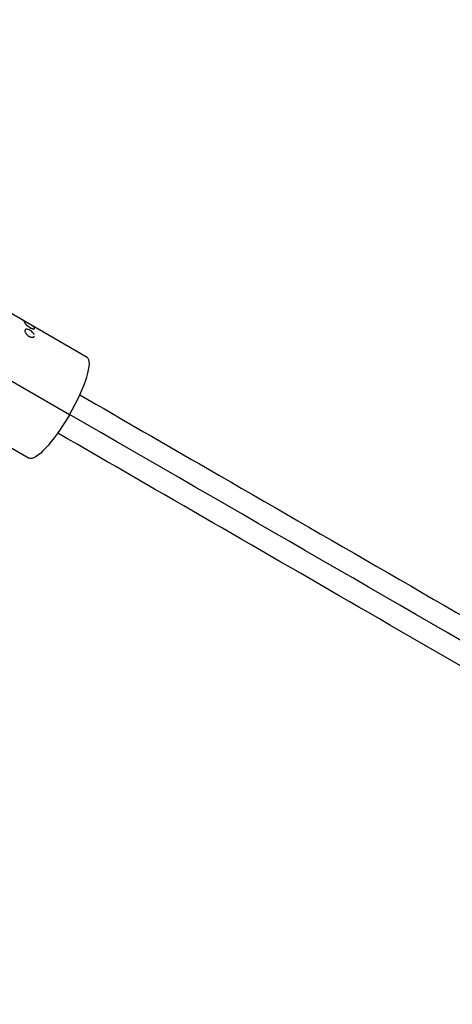
# Model space of a CAD drawing. Units: millimetres. Extents: x -4447 to 9232, y -4447 to 3375.
# Drawn here: x -1996 to -1810, y 886 to 1310 of the extents above; entities that cross this region are included whole.
import ezdxf

# ---------------------------------------------------------------- set-up
doc = ezdxf.new("R2010")
doc.units = ezdxf.units.MM
doc.header["$LTSCALE"] = 20
doc.linetypes.add('HIDDEN', pattern=[9.525, 6.35, -3.175])
doc.layers.add('2d', color=230, linetype='Continuous')
doc.layers.add('CSA-SafetyZone', color=63, linetype='HIDDEN')

msp = doc.modelspace()

# ---------------------------------------------------------------- linework, layer by layer
at = {"layer": '2d'}
for p, q in [((-1974.5, 1139.77), (-2117.87, 1222.54)), ((-1966.83, 1164.42), (-2013.63, 1191.44)), ((-1993.52, 1176.29), (-1993.52, 1176.29)), ((-1989.56, 1176.77), (-1989.56, 1176.77)), ((-2017.27, 1135.8), (-1991.83, 1121.12))]:
    msp.add_line(p, q, dxfattribs=at)
msp.add_ellipse((-1979.33, 1142.77), major_axis=(12.5, 21.65), ratio=0.227358, start_param=4.705067, end_param=6.283185, dxfattribs=at)
at = {"layer": '2d', "extrusion": (0, 0, -1)}
msp.add_ellipse((-1979.33, 1142.77), major_axis=(12.5, 21.65), ratio=0.227358, start_param=1.578118, end_param=3.141593, dxfattribs=at)
at = {"layer": '2d'}
for points, knots in [([(-1993.65, 1179.27), (-1993.72, 1179.53), (-1993.83, 1179.74), (-1994.08, 1180.09), (-1994.22, 1180.23), (-1994.39, 1180.33), (-1994.4, 1180.33), (-1994.4, 1180.33)], [0, 0, 0, 0, 0.002599146, 0.002599146, 0.005198293, 0.005198293, 0.005202896, 0.005202896, 0.005202896, 0.005202896]), ([(-1993.65, 1179.27), (-1993.72, 1179.53), (-1993.83, 1179.74), (-1993.95, 1179.92), (-1993.95, 1179.92), (-1993.95, 1179.92)], [0, 0, 0, 0, 0.002599146, 0.002599146, 0.0025992, 0.0025992, 0.0025992, 0.0025992]), ([(-1993.65, 1179.27), (-1993.64, 1179.26), (-1993.63, 1179.24), (-1993.62, 1179.22), (-1993.61, 1179.21), (-1993.61, 1179.2), (-1993.61, 1179.2), (-1993.6, 1179.2), (-1993.6, 1179.19), (-1993.6, 1179.19), (-1993.6, 1179.19), (-1993.6, 1179.19), (-1993.6, 1179.19), (-1993.6, 1179.18), (-1993.6, 1179.18), (-1993.59, 1179.17), (-1993.59, 1179.17), (-1993.58, 1179.16), (-1993.58, 1179.15), (-1993.57, 1179.14), (-1993.57, 1179.13), (-1993.56, 1179.12), (-1993.56, 1179.11), (-1993.56, 1179.11), (-1993.55, 1179.1), (-1993.55, 1179.1), (-1993.55, 1179.09), (-1993.54, 1179.08), (-1993.54, 1179.08), (-1993.53, 1179.07), (-1993.53, 1179.06), (-1993.51, 1179.03), (-1993.5, 1179.02), (-1993.48, 1178.98), (-1993.46, 1178.97), (-1993.45, 1178.94), (-1993.44, 1178.93), (-1993.43, 1178.92), (-1993.42, 1178.91), (-1993.41, 1178.89), (-1993.4, 1178.88), (-1993.39, 1178.86), (-1993.38, 1178.85), (-1993.36, 1178.82), (-1993.34, 1178.8), (-1993.3, 1178.76), (-1993.29, 1178.74), (-1993.25, 1178.7), (-1993.23, 1178.68), (-1993.18, 1178.63), (-1993.16, 1178.61), (-1993.12, 1178.57), (-1993.1, 1178.55), (-1993.03, 1178.48), (-1992.98, 1178.43), (-1992.87, 1178.33), (-1992.82, 1178.29), (-1992.71, 1178.19), (-1992.66, 1178.14), (-1992.48, 1178), (-1992.36, 1177.9), (-1992.11, 1177.72), (-1991.98, 1177.62), (-1991.71, 1177.45), (-1991.58, 1177.37), (-1991.31, 1177.21), (-1991.18, 1177.14), (-1990.91, 1177.01), (-1990.79, 1176.95), (-1990.54, 1176.85), (-1990.43, 1176.81), (-1990.22, 1176.75), (-1990.12, 1176.72), (-1989.94, 1176.69), (-1989.86, 1176.68), (-1989.76, 1176.69), (-1989.72, 1176.69), (-1989.67, 1176.7), (-1989.65, 1176.7), (-1989.61, 1176.72), (-1989.59, 1176.73), (-1989.57, 1176.75), (-1989.56, 1176.76), (-1989.56, 1176.77), (-1989.56, 1176.77), (-1989.55, 1176.78), (-1989.55, 1176.78), (-1989.55, 1176.79), (-1989.55, 1176.79), (-1989.55, 1176.79), (-1989.55, 1176.79), (-1989.55, 1176.8), (-1989.55, 1176.8), (-1989.55, 1176.81), (-1989.55, 1176.81), (-1989.54, 1176.82), (-1989.54, 1176.83), (-1989.54, 1176.83), (-1989.54, 1176.84), (-1989.54, 1176.84), (-1989.54, 1176.84), (-1989.54, 1176.84), (-1989.54, 1176.85), (-1989.54, 1176.85), (-1989.54, 1176.85), (-1989.54, 1176.85), (-1989.54, 1176.85), (-1989.54, 1176.85), (-1989.54, 1176.86), (-1989.54, 1176.86), (-1989.54, 1176.87), (-1989.55, 1176.88), (-1989.55, 1176.89), (-1989.55, 1176.91)], [0, 0, 0, 0, 0.015625, 0.015625, 0.023438, 0.023438, 0.027344, 0.027344, 0.029297, 0.029297, 0.03125, 0.03125, 0.033203, 0.033203, 0.035156, 0.035156, 0.039062, 0.039062, 0.046875, 0.046875, 0.054688, 0.054688, 0.058594, 0.058594, 0.0625, 0.0625, 0.066406, 0.066406, 0.070312, 0.070312, 0.078125, 0.078125, 0.09375, 0.09375, 0.109375, 0.109375, 0.117188, 0.117188, 0.125, 0.125, 0.132812, 0.132812, 0.140625, 0.140625, 0.15625, 0.15625, 0.171875, 0.171875, 0.1875, 0.1875, 0.203125, 0.203125, 0.21875, 0.21875, 0.25, 0.25, 0.28125, 0.28125, 0.3125, 0.3125, 0.375, 0.375, 0.4375, 0.4375, 0.5, 0.5, 0.5625, 0.5625, 0.625, 0.625, 0.6875, 0.6875, 0.75, 0.75, 0.8125, 0.8125, 0.84375, 0.84375, 0.875, 0.875, 0.90625, 0.90625, 0.921875, 0.921875, 0.929688, 0.929688, 0.933594, 0.933594, 0.9375, 0.9375, 0.941406, 0.941406, 0.945312, 0.945312, 0.953125, 0.953125, 0.960938, 0.960938, 0.964844, 0.964844, 0.966797, 0.966797, 0.96875, 0.96875, 0.970703, 0.970703, 0.972656, 0.972656, 0.976562, 0.976562, 0.984375, 0.984375, 1, 1, 1, 1]), ([(-1993.65, 1179.27), (-1993.64, 1179.26), (-1993.63, 1179.24), (-1993.62, 1179.22), (-1993.61, 1179.21), (-1993.61, 1179.2), (-1993.6, 1179.19), (-1993.6, 1179.19), (-1993.6, 1179.19), (-1993.59, 1179.17), (-1993.58, 1179.15), (-1993.57, 1179.13), (-1993.56, 1179.11), (-1993.56, 1179.11), (-1993.55, 1179.11), (-1993.53, 1179.07), (-1993.51, 1179.03), (-1993.48, 1178.98), (-1993.46, 1178.96), (-1993.44, 1178.93), (-1993.43, 1178.92), (-1993.42, 1178.91), (-1993.39, 1178.86), (-1993.34, 1178.81), (-1993.29, 1178.74), (-1993.25, 1178.7), (-1993.23, 1178.68), (-1993.16, 1178.61), (-1993.12, 1178.57), (-1993.03, 1178.48), (-1992.98, 1178.43), (-1992.72, 1178.19), (-1992.49, 1178), (-1991.98, 1177.62), (-1991.71, 1177.44), (-1991.17, 1177.13), (-1990.91, 1177), (-1990.54, 1176.85), (-1990.43, 1176.81), (-1990.22, 1176.75), (-1990.12, 1176.72), (-1989.98, 1176.7), (-1989.94, 1176.69), (-1989.86, 1176.69), (-1989.82, 1176.68), (-1989.72, 1176.69), (-1989.67, 1176.69), (-1989.61, 1176.72), (-1989.58, 1176.74), (-1989.56, 1176.76), (-1989.55, 1176.78), (-1989.55, 1176.78), (-1989.55, 1176.79), (-1989.55, 1176.79), (-1989.55, 1176.8), (-1989.54, 1176.81), (-1989.54, 1176.83), (-1989.54, 1176.84), (-1989.54, 1176.84), (-1989.54, 1176.84), (-1989.54, 1176.85), (-1989.54, 1176.86), (-1989.54, 1176.88), (-1989.55, 1176.91)], [0, 0, 0, 0, 0.015625, 0.015625, 0.023437, 0.027344, 0.029297, 0.029297, 0.03125, 0.03125, 0.046875, 0.054688, 0.058594, 0.058594, 0.0625, 0.0625, 0.09375, 0.09375, 0.109375, 0.117188, 0.117188, 0.125, 0.125, 0.15625, 0.171875, 0.171875, 0.1875, 0.1875, 0.21875, 0.21875, 0.25, 0.25, 0.375, 0.375, 0.5, 0.5, 0.625, 0.625, 0.6875, 0.6875, 0.75, 0.75, 0.78125, 0.78125, 0.8125, 0.8125, 0.875, 0.875, 0.90625, 0.921875, 0.929688, 0.933594, 0.933594, 0.9375, 0.9375, 0.953125, 0.960938, 0.964844, 0.966797, 0.966797, 0.96875, 0.96875, 1, 1, 1, 1]), ([(-1989.76, 1174.57), (-1989.76, 1174.57), (-1989.76, 1174.57), (-1989.83, 1174.68), (-1989.91, 1174.79), (-1990.18, 1175.12), (-1990.4, 1175.33), (-1990.77, 1175.63), (-1990.9, 1175.73), (-1991.16, 1175.91), (-1991.29, 1175.99), (-1991.43, 1176.07), (-1991.7, 1176.23), (-1991.96, 1176.35), (-1992.47, 1176.52), (-1992.7, 1176.57), (-1993.1, 1176.57), (-1993.26, 1176.53), (-1993.51, 1176.35), (-1993.58, 1176.22), (-1993.63, 1175.88), (-1993.6, 1175.68), (-1993.49, 1175.34), (-1993.44, 1175.23), (-1993.32, 1174.99), (-1993.25, 1174.87), (-1993, 1174.51), (-1992.8, 1174.28), (-1992.45, 1173.95), (-1992.33, 1173.85), (-1992.07, 1173.66), (-1991.94, 1173.58), (-1991.81, 1173.5)], [0.3437495, 0.3437495, 0.3437495, 0.3437495, 0.34375, 0.34375, 0.375, 0.375, 0.4375, 0.4375, 0.46875, 0.46875, 0.5, 0.5, 0.5, 0.5625, 0.5625, 0.625, 0.625, 0.6875, 0.6875, 0.75, 0.75, 0.8125, 0.8125, 0.84375, 0.84375, 0.875, 0.875, 0.9375, 0.9375, 0.96875, 0.96875, 1, 1, 1, 1]), ([(-1991.43, 1176.07), (-1991.7, 1176.23), (-1991.96, 1176.35), (-1992.47, 1176.52), (-1992.7, 1176.57), (-1993.1, 1176.57), (-1993.26, 1176.53), (-1993.51, 1176.35), (-1993.58, 1176.22), (-1993.62, 1175.96), (-1993.62, 1175.87), (-1993.6, 1175.77), (-1993.6, 1175.77), (-1993.6, 1175.77)], [0.5, 0.5, 0.5, 0.5, 0.5625, 0.5625, 0.625, 0.625, 0.6875, 0.6875, 0.75, 0.75, 0.78125, 0.78125, 0.7812513, 0.7812513, 0.7812513, 0.7812513]), ([(-1993.2, 1174.8), (-1993.19, 1174.78), (-1993.18, 1174.77), (-1993, 1174.51), (-1992.8, 1174.28), (-1992.33, 1173.85), (-1992.07, 1173.65), (-1991.81, 1173.5)], [0.8710105, 0.8710105, 0.8710105, 0.8710105, 0.875, 0.875, 0.9375, 0.9375, 1, 1, 1, 1]), ([(-1991.81, 1173.5), (-1991.67, 1173.42), (-1991.54, 1173.35), (-1991.26, 1173.24), (-1991.13, 1173.19), (-1990.74, 1173.08), (-1990.49, 1173.06), (-1990.16, 1173.09), (-1990.06, 1173.11), (-1989.89, 1173.17), (-1989.81, 1173.22), (-1989.65, 1173.34), (-1989.58, 1173.44), (-1989.54, 1173.55)], [0, 0, 0, 0, 0.03125, 0.03125, 0.0625, 0.0625, 0.125, 0.125, 0.15625, 0.15625, 0.1875, 0.1875, 0.2327428, 0.2327428, 0.2327428, 0.2327428]), ([(-1991.81, 1173.5), (-1991.54, 1173.35), (-1991.26, 1173.23), (-1990.74, 1173.08), (-1990.49, 1173.06), (-1990.21, 1173.08), (-1990.15, 1173.09), (-1990.09, 1173.11)], [0, 0, 0, 0, 0.0625, 0.0625, 0.125, 0.125, 0.1433361, 0.1433361, 0.1433361, 0.1433361]), ([(-1990.65, 1175.53), (-1990.65, 1175.53), (-1990.65, 1175.53), (-1990.9, 1175.73), (-1991.16, 1175.91), (-1991.43, 1176.07)], [0.43747058, 0.43747058, 0.43747058, 0.43747058, 0.4375, 0.4375, 0.5, 0.5, 0.5, 0.5]), ([(-1989.6, 1174.25), (-1989.6, 1174.25), (-1989.6, 1174.25), (-1989.64, 1174.36), (-1989.7, 1174.46), (-1989.83, 1174.68), (-1989.91, 1174.79), (-1990, 1174.9), (-1990, 1174.9), (-1990, 1174.9)], [0.31249989, 0.31249989, 0.31249989, 0.31249989, 0.3125, 0.3125, 0.34375, 0.34375, 0.375, 0.375, 0.37500727, 0.37500727, 0.37500727, 0.37500727]), ([(-1989.95, 1173.15), (-1989.87, 1173.18), (-1989.8, 1173.22), (-1989.71, 1173.29), (-1989.69, 1173.31), (-1989.67, 1173.34)], [0.1595283, 0.1595283, 0.1595283, 0.1595283, 0.1875, 0.1875, 0.20077083, 0.20077083, 0.20077083, 0.20077083]), ([(-1970.03, 1148.36), (-1951.74, 1137.81), (-1933.42, 1127.23), (-1863.43, 1086.82), (-1811.54, 1056.86), (-1708.18, 997.19), (-1656.69, 967.46), (-1554.03, 908.19), (-1502.84, 878.63), (-1400.65, 819.64), (-1349.63, 790.18), (-1247.83, 731.4), (-1197.02, 702.07), (-1095.61, 643.52), (-1044.97, 614.28), (-943.7, 555.82), (-893.06, 526.57), (-791.81, 468.12), (-741.19, 438.89), (-639.99, 380.47), (-589.39, 351.25), (-488.04, 292.74), (-437.26, 263.42), (-352.97, 214.75), (-319.2, 195.26), (-285.7, 175.92)], [33.14172, 33.14172, 33.14172, 33.14172, 39.622133, 39.622133, 57.861957, 57.861957, 75.834504, 75.834504, 93.6161, 93.6161, 111.291598, 111.291598, 128.88305, 128.88305, 146.446037, 146.446037, 164.079423, 164.079423, 181.807412, 181.807412, 199.667283, 199.667283, 217.76532, 217.76532, 229.896326, 229.896326, 229.896326, 229.896326]), ([(-291.47, 168.28), (-292.5, 168.87), (-293.55, 169.48), (-297.12, 171.54), (-299.6, 172.97), (-304.6, 175.86), (-307.11, 177.31), (-314.61, 181.64), (-319.62, 184.53), (-334.65, 193.21), (-344.67, 198.99), (-374.75, 216.36), (-394.84, 227.96), (-455.15, 262.78), (-495.45, 286.05), (-616.59, 355.99), (-697.66, 402.8), (-941.5, 543.58), (-1104.9, 637.91), (-1431.69, 826.59), (-1595.09, 920.92), (-1830.09, 1056.6), (-1902.37, 1098.33), (-1974.41, 1139.92)], [0.0253433, 0.0253433, 0.0253433, 0.0253433, 0.0268916, 0.0268916, 0.0305877, 0.0305877, 0.0342839, 0.0342839, 0.0416762, 0.0416762, 0.0564608, 0.0564608, 0.0860301, 0.0860301, 0.1451687, 0.1451687, 0.2634458, 0.2634458, 0.5, 0.5, 0.7365542, 0.7365542, 0.8419723, 0.8419723, 0.8419723, 0.8419723]), ([(-295.2, 159.46), (-307.91, 166.8), (-320.68, 174.17), (-377.11, 206.75), (-421.01, 232.1), (-516.97, 287.5), (-569.13, 317.62), (-673.16, 377.68), (-725.05, 407.64), (-828.41, 467.31), (-879.9, 497.04), (-982.56, 556.31), (-1033.75, 585.87), (-1135.94, 644.86), (-1186.96, 674.32), (-1288.76, 733.1), (-1339.57, 762.43), (-1440.99, 820.98), (-1491.62, 850.22), (-1592.89, 908.68), (-1643.54, 937.93), (-1744.78, 996.38), (-1795.41, 1025.61), (-1890.55, 1080.54), (-1935.13, 1106.28), (-1979.53, 1131.91)], [0.783302, 0.783302, 0.783302, 0.783302, 5.384342, 5.384342, 21.118074, 21.118074, 39.622133, 39.622133, 57.861957, 57.861957, 75.834504, 75.834504, 93.6161, 93.6161, 111.291598, 111.291598, 128.88305, 128.88305, 146.446037, 146.446037, 164.079423, 164.079423, 181.807412, 181.807412, 197.53803, 197.53803, 197.53803, 197.53803])]:
    msp.add_open_spline(points, degree=3, knots=knots, dxfattribs=at)
for points in [[(-1989.55, 1176.91), (-1989.7, 1177.41), (-1989.95, 1177.77), (-1990.3, 1177.96)], [(-1993.03, 1174.57), (-1993.03, 1174.57), (-1993.03, 1174.57), (-1993.03, 1174.57)]]:
    msp.add_open_spline(points, degree=3, dxfattribs=at)
at = {"layer": 'CSA-SafetyZone', "flags": 128}
msp.add_lwpolyline([(63.37, 2168.89), (-1581.59, 3118.61, 1), (-3491.59, -189.61), (-955, -1654.11, 0.013715), (-862.87, -1703.98), (-54.15, -2114.39, 0.117945), (774, -2312.5), (4979.82, -2312.5, 0.001068), (4987.63, -2312.48), (5668.39, -3491.59, 1), (8976.61, -1581.59), (7512.11, 955, 0.157461), (6641.15, 1742.06), (5730.17, 2151.6, 0.106015), (4979.82, 2312.5), (774, 2312.5, 0.100034), (63.37, 2168.89)], format="xyb", dxfattribs=at)

doc.saveas('drawing.dxf')
